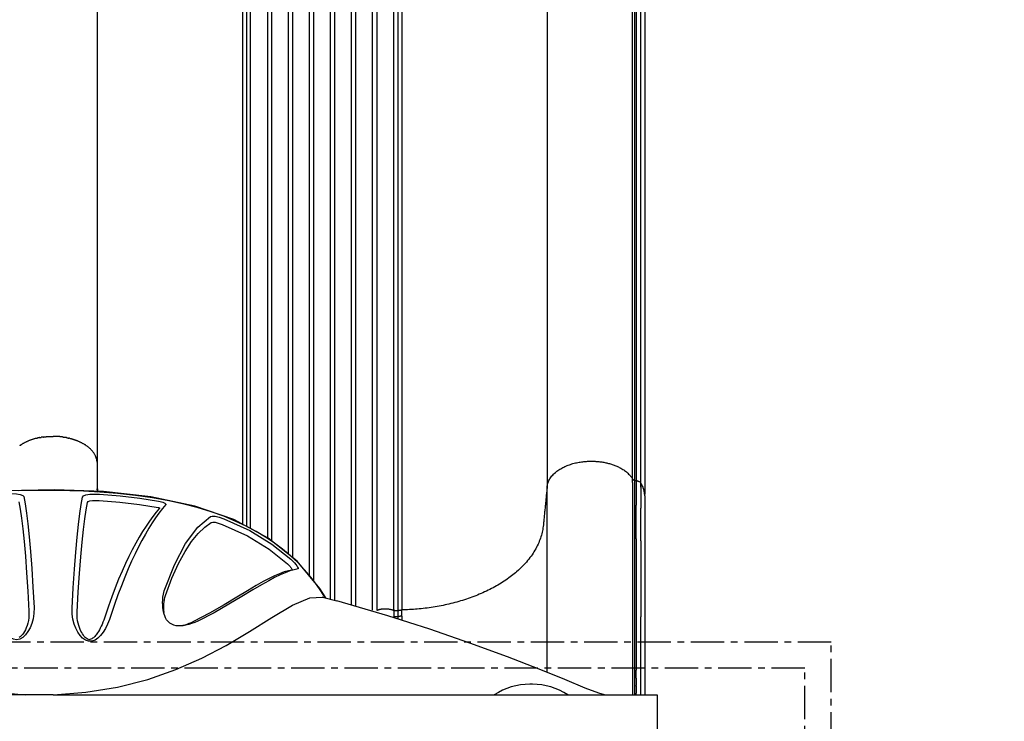
# Model space of a CAD drawing. Units: millimetres. Extents: x -3378 to 20742, y 135 to 16200.
# Drawn here: x 7788 to 8725, y 10130 to 10798 of the extents above; entities that cross this region are included whole.
import ezdxf

# ---------------------------------------------------------------- set-up
doc = ezdxf.new("R2010")
doc.units = ezdxf.units.MM
doc.linetypes.add('CENTER', pattern=[50.8, 31.75, -6.35, 6.35, -6.35])
doc.layers.add('MAKE2D ______', color=7, linetype='Continuous')
doc.dimstyles.new('Qitele', dxfattribs={"dimscale": 85, "dimtxt": 4, "dimasz": 5, "dimexe": 4, "dimexo": 0, "dimgap": 3, "dimtad": 1, "dimdec": 0, "dimrnd": 10, "dimzin": 1, "dimtxsty": 'Standard', "dimblk": 'OBLIQUE', "dimcen": 5, "dimdle": 4, "dimclrd": 256, "dimclre": 256, "dimclrt": 256, "dimadec": 0, "dimazin": 0, "dimtfac": 1, "dimtdec": 0, "dimtmove": 0, "dimatfit": 3, "dimldrblk": 'OBLIQUE', "dimfxl": 6, "dimfxlon": 1, "dimlwd": 40, "dimlwe": 30, "dimarcsym": 0})

# ---------------------------------------------------------------- blocks, each defined once
blk = doc.blocks.new('A$C05B573C7')
at = {"color": 7, "linetype": 'Continuous'}
for p, q in [((64.5, 195.04), (64.5, 265.04)), ((639.42, 195.04), (1214.5, 195.04)), ((183.29, 185.04), (185.71, 185.04)), ((369.54, 105.62), (369.48, 105.63)), ((383.02, 102), (369.54, 105.62)), ((380.01, 102.8), (385.58, 93.96)), ((382.72, 102.07), (383.01, 102)), ((385.58, 93.96), (407.22, 68.02)), ((406.26, 75.28), (407.35, 75.45)), ((411.76, 76.2), (412.67, 76.36)), ((411.96, 75.76), (411.81, 76.22))]:
    blk.add_line(p, q, dxfattribs=at)
for points in [[(639.42, 195.04), (639.19, 195.05), (64.5, 195.04)], [(114.53, 195.03), (119.93, 193.6), (133.04, 188.74), (152.41, 180.63), (176.76, 170.56), (206.93, 158.81), (242.68, 145.77), (280.74, 132.71), (320.85, 119.87), (369.48, 105.63)], [(639.11, 195.04), (608.43, 192.63), (578.06, 187.68), (549.33, 180.37), (522.57, 171.07), (497.84, 160.2), (474.67, 148.01), (452.52, 134.8), (431.4, 121.49), (411.67, 109.86), (394.98, 102.86), (383.02, 102)], [(895.29, 101.81), (883.5, 102.58), (867.41, 109.18), (848.88, 120.18), (829.38, 133.05), (809.25, 146.17), (788.35, 158.72), (766.39, 170.15), (743.46, 179.84), (719.49, 187.35), (693.82, 192.5), (666.17, 195.04)], [(584.12, 118.59), (585.85, 123.53), (587.73, 128), (589.74, 132), (591.91, 135.55), (594.25, 138.64), (596.82, 141.2), (599.58, 143.07), (602.63, 144.11), (605.72, 144.08), (608.66, 142.99), (611.37, 141.06), (613.77, 138.51), (615.96, 135.37), (617.84, 131.76), (619.4, 127.69), (620.57, 123.17), (621.25, 118.18), (621.33, 112.75)], [(586.73, 110.79), (590.51, 122.13), (591.22, 124.11), (592, 126.09), (592.81, 128.02), (593.66, 129.87), (594.54, 131.62), (595.43, 133.25), (596.29, 134.71), (597.11, 135.97), (597.87, 137.05), (598.57, 137.97), (599.24, 138.77), (599.88, 139.48), (600.52, 140.12), (601.18, 140.72), (601.9, 141.29), (602.68, 141.82), (603.52, 142.26), (604.41, 142.57), (605.33, 142.65), (606.27, 142.4), (607.19, 141.9), (608.08, 141.23), (608.97, 140.42), (609.83, 139.47), (610.67, 138.4), (611.5, 137.2), (612.3, 135.87), (613.08, 134.41), (613.81, 132.8), (614.5, 131.03), (615.14, 129.08), (615.71, 126.94), (616.17, 124.6), (616.5, 122.06), (616.67, 119.29), (616.64, 116.32)], [(657.67, 112.1), (657.76, 117.65), (658.49, 122.72), (659.74, 127.3), (661.41, 131.39), (663.42, 134.96), (665.76, 138.02), (668.39, 140.43), (671.28, 142.05), (674.32, 142.68), (677.3, 142.26), (680.13, 140.94), (682.71, 138.95), (685.12, 136.35), (687.35, 133.29), (689.43, 129.8), (691.37, 125.89), (693.19, 121.55), (694.88, 116.75)], [(662.48, 115.62), (662.45, 118.82), (662.66, 121.78), (663.07, 124.49), (663.62, 126.98), (664.3, 129.24), (665.06, 131.3), (665.9, 133.16), (666.8, 134.84), (667.74, 136.33), (668.73, 137.66), (669.76, 138.82), (670.81, 139.8), (671.9, 140.56)], [(407.35, 75.45), (410.07, 76.02), (414.23, 77.21), (418.71, 78.86), (423.48, 80.94), (428.58, 83.43), (434.28, 86.48), (441.02, 90.32), (449.38, 95.28), (459.8, 101.57), (472.2, 108.93), (486.32, 116.92), (501.69, 124.88)], [(412.67, 76.36), (415.56, 76.96), (419.66, 78.16), (424.07, 79.8), (428.78, 81.86), (433.81, 84.33), (439.43, 87.35), (446.07, 91.14), (454.3, 96.05), (464.57, 102.29), (476.78, 109.6), (490.67, 117.52), (505.77, 125.41)], [(501.69, 124.88), (504.69, 126.23), (507.61, 127.33), (510.41, 128.2), (513.08, 128.85), (515.62, 129.28), (516.39, 129.38)], [(505.77, 125.41), (508.08, 126.48), (510.24, 127.35), (512.27, 128.07), (514.18, 128.64), (516, 129.11), (517.79, 129.46)], [(516.39, 129.38), (518, 129.5), (520.27, 129.51), (522.43, 129.28), (524.49, 128.8), (526.52, 128), (528.45, 126.81), (530.11, 125.31), (531.45, 123.6), (532.45, 121.85), (533.22, 120.06), (533.81, 118.28)], [(532.19, 13.94), (535.49, 17.89), (538.74, 22.12), (541.94, 26.62), (545.13, 31.42), (548.37, 36.62), (551.67, 42.24), (554.96, 48.18), (558.23, 54.42), (561.48, 60.96), (564.72, 67.87), (567.98, 75.22), (571.26, 83.03), (574.53, 91.28), (577.77, 99.96), (580.97, 109.07), (584.12, 118.59)], [(533.86, 116.67), (534.07, 114.68), (534.18, 112.62), (534.19, 110.57), (534.1, 108.53), (533.91, 106.5), (533.6, 104.5), (533.18, 102.56), (532.64, 100.71)], [(533.81, 118.28), (534.35, 116.17), (534.74, 114.07), (535.02, 111.92), (535.19, 109.68), (535.25, 107.32), (535.17, 104.81), (534.93, 102.12), (534.45, 99.26), (533.64, 96.23)], [(616.64, 116.32), (615.56, 97.15), (614.42, 79.58), (613.2, 63.76), (611.95, 49.82), (610.68, 37.76), (609.4, 27.53), (608.12, 19.01), (606.86, 12.08)], [(621.33, 112.75), (620.26, 93.25), (619.11, 75.38), (617.9, 59.31), (616.66, 45.15), (615.39, 32.91), (614.12, 22.53), (612.85, 13.9), (611.6, 6.89)], [(672.21, 11.6), (670.96, 18.52), (669.68, 27.04), (668.4, 37.27), (667.14, 49.31), (665.89, 63.21), (664.69, 78.98), (663.55, 96.5), (662.48, 115.62)], [(538.16, 17.41), (541.46, 21.27), (544.69, 25.41), (547.88, 29.81), (551.05, 34.51), (554.29, 39.6), (557.57, 45.1), (560.86, 50.93), (564.11, 57.04), (567.35, 63.47), (570.58, 70.25), (573.83, 77.48), (577.09, 85.16), (580.34, 93.28), (583.56, 101.83), (586.73, 110.79)], [(667.4, 6.47), (666.15, 13.47), (664.88, 22.1), (663.61, 32.46), (662.34, 44.68), (661.1, 58.81), (659.89, 74.83), (658.74, 92.66), (657.67, 112.1)], [(380.42, 102.68), (383.97, 97.03), (388.67, 90.25)], [(388.67, 90.25), (394.06, 83.24), (400.1, 76.18), (406.67, 69.31), (413.61, 62.8), (420.98, 56.61), (428.84, 50.69), (437.24, 45.04), (446.21, 39.66), (455.82, 34.55), (466.09, 29.74), (477.1, 25.21), (488.92, 20.99), (501.54, 17.12), (515, 13.61), (529.38, 10.47), (544.72, 7.73), (560.94, 5.42), (578.13, 3.56), (595.16, 2.21), (610.52, 1.38), (623.71, 0.93), (635.55, 0.7), (647.02, 0.64), (659.06, 0.75), (672.6, 1.09)], [(532.64, 100.71), (526.44, 84.11), (520.16, 70.17), (513.88, 58.63), (507.62, 49.17), (501.37, 41.53), (495.13, 35.52), (488.87, 31.02)], [(533.64, 96.23), (524.06, 71.44), (513.36, 50.98), (501.79, 35.49), (489.66, 25.32)], [(413.14, 66.01), (411.31, 67.8), (409.77, 69.51), (408.5, 71.06), (407.5, 72.42), (406.76, 73.57), (406.3, 74.46), (406.12, 75.06), (406.26, 75.28)], [(416.39, 70.44), (415.72, 71.09), (415.07, 71.76), (414.46, 72.43), (413.89, 73.09), (413.36, 73.74), (412.87, 74.38), (412.43, 75), (412.29, 75.22), (411.96, 75.76)], [(407.22, 68.02), (434.62, 45.95), (467.35, 28.4)], [(476.97, 27.55), (452.26, 38.79), (431.18, 51.62), (413.14, 66.01)], [(478.55, 32.86), (454.4, 43.89), (433.86, 56.45), (416.39, 70.44)], [(467.35, 28.4), (504.73, 15.47), (546.4, 6.74), (591.44, 1.77), (638.24, 0), (685.12, 0.96), (730.43, 5.26), (772.41, 13.61)], [(488.87, 31.02), (487.52, 30.7), (485.27, 30.88), (482.22, 31.6), (478.55, 32.86)], [(489.66, 25.32), (487.99, 24.93), (485.2, 25.14), (481.46, 26.02), (476.97, 27.55)], [(539.18, 10.75), (537.71, 11.05), (536.28, 11.43), (534.98, 11.85), (533.86, 12.31), (532.98, 12.77), (532.38, 13.21), (532.11, 13.61), (532.19, 13.94)], [(539.57, 16.76), (539, 16.9), (538.52, 17.08), (538.21, 17.26), (538.16, 17.41)], [(595.43, 4.2), (575.72, 5.81), (556.96, 8), (539.18, 10.75)], [(595.53, 10.17), (575.87, 11.8), (557.22, 14), (539.57, 16.76)], [(606.86, 12.08), (606.13, 11.25), (604.46, 10.62), (601.98, 10.22), (598.95, 10.06), (595.53, 10.17)], [(611.6, 6.89), (610.58, 5.71), (608.19, 4.83), (604.66, 4.26), (600.31, 4.05), (595.43, 4.2)], [(683.57, 3.57), (678.67, 3.48), (674.32, 3.76), (670.8, 4.37), (668.42, 5.29), (667.4, 6.47)]]:
    blk.add_lwpolyline(points, dxfattribs=at)
for centre, start, end in [((183.29, 247.13), 237.02982, 270), ((185.71, 247.13), 270, 302.97018)]:
    blk.add_arc(centre, 62.09, start, end, dxfattribs=at)
blk = doc.blocks.new('_Oblique')
at = {"color": 0, "linetype": 'ByBlock', "lineweight": -2}
blk.add_line((-0.5, -0.5), (0.5, 0.5), dxfattribs=at)
blk = doc.blocks.new('*D14')
at = {"lineweight": 30, "transparency": 16777216}
for p, q in [((3979.36, 13994.02), (3979.36, 14844.02)), ((13041.43, 13994.02), (13041.43, 14844.02))]:
    blk.add_line(p, q, dxfattribs=at)
at = {"lineweight": 40, "transparency": 16777216}
blk.add_line((3639.36, 14504.02), (13381.43, 14504.02), dxfattribs=at)
at = {"layer": 'Defpoints', "color": 0, "transparency": 16777216}
for p in [(13041.43, 14504.02), (3979.36, 7470.07), (13041.43, 7132)]:
    blk.add_point(p, dxfattribs=at)
at = {"lineweight": 40, "transparency": 16777216, "xscale": 425, "yscale": 425, "zscale": 425, "rotation": 180}
blk.add_blockref('_Oblique', (3979.36, 14504.02), dxfattribs=at)
at = {"lineweight": 40, "transparency": 16777216, "xscale": 425, "yscale": 425, "zscale": 425}
blk.add_blockref('_Oblique', (13041.43, 14504.02), dxfattribs=at)
at = {"transparency": 16777216, "insert": (8613.38, 14936.63), "char_height": 340, "attachment_point": 5}
blk.add_mtext('9060', dxfattribs=at)
blk = doc.blocks.new('*D15')
at = {"lineweight": 30, "transparency": 16777216}
for p, q in [((2445.01, 14769.08), (2445.01, 15619.08)), ((15069.64, 14769.08), (15069.64, 15619.08))]:
    blk.add_line(p, q, dxfattribs=at)
at = {"lineweight": 40, "transparency": 16777216}
blk.add_line((2105.01, 15279.08), (15409.64, 15279.08), dxfattribs=at)
at = {"layer": 'Defpoints', "color": 0, "transparency": 16777216}
for p in [(15069.64, 15279.08), (2445.01, 7627.05), (15069.64, 7518.32)]:
    blk.add_point(p, dxfattribs=at)
at = {"lineweight": 40, "transparency": 16777216, "xscale": 425, "yscale": 425, "zscale": 425, "rotation": 180}
blk.add_blockref('_Oblique', (2445.01, 15279.08), dxfattribs=at)
at = {"lineweight": 40, "transparency": 16777216, "xscale": 425, "yscale": 425, "zscale": 425}
blk.add_blockref('_Oblique', (15069.64, 15279.08), dxfattribs=at)
at = {"transparency": 16777216, "insert": (8689.92, 15711.68), "char_height": 340, "attachment_point": 5}
blk.add_mtext('12620', dxfattribs=at)
blk = doc.blocks.new('*D16')
at = {"lineweight": 40, "transparency": 16777216}
blk.add_line((1896.34, 12566.67), (1896.34, 2645.91), dxfattribs=at)
at = {"lineweight": 30, "transparency": 16777216}
for p, q in [((2406.34, 12226.67), (1556.34, 12226.67)), ((2406.34, 2985.91), (1556.34, 2985.91))]:
    blk.add_line(p, q, dxfattribs=at)
at = {"layer": 'Defpoints', "color": 0, "transparency": 16777216}
for p in [(7569.48, 12226.67), (1896.34, 2985.91), (9707.09, 2985.91)]:
    blk.add_point(p, dxfattribs=at)
at = {"lineweight": 40, "transparency": 16777216, "xscale": 425, "yscale": 425, "zscale": 425}
for p, rotation in [((1896.34, 12226.67), 90), ((1896.34, 2985.91), 270)]:
    blk.add_blockref('_Oblique', p, dxfattribs=dict(at, rotation=rotation))
at = {"transparency": 16777216, "insert": (1463.73, 7639.77), "char_height": 340, "attachment_point": 5, "rotation": 90}
blk.add_mtext('9240', dxfattribs=at)
blk = doc.blocks.new('*D17')
at = {"lineweight": 40, "transparency": 16777216}
blk.add_line((1084.07, 661.74), (1084.07, 14550.72), dxfattribs=at)
at = {"lineweight": 30, "transparency": 16777216}
for p, q in [((1594.07, 14210.72), (744.07, 14210.72)), ((1594.07, 1001.74), (744.07, 1001.74))]:
    blk.add_line(p, q, dxfattribs=at)
at = {"layer": 'Defpoints', "color": 0, "transparency": 16777216}
for p in [(1084.07, 14210.72), (7158.54, 14210.72), (8298.56, 1001.74)]:
    blk.add_point(p, dxfattribs=at)
at = {"lineweight": 40, "transparency": 16777216, "xscale": 425, "yscale": 425, "zscale": 425}
for p, rotation in [((1084.07, 14210.72), 90), ((1084.07, 1001.74), 270)]:
    blk.add_blockref('_Oblique', p, dxfattribs=dict(at, rotation=rotation))
at = {"transparency": 16777216, "insert": (651.46, 7725.59), "char_height": 340, "attachment_point": 5, "rotation": 90}
blk.add_mtext('13210', dxfattribs=at)

msp = doc.modelspace()

# ---------------------------------------------------------------- linework, layer by layer
at = {"color": 0, "linetype": 'CENTER'}
for points in [[(7090.51, 8735.4), (8560.51, 8735.4), (8560.51, 10205.4), (7090.51, 10205.4)], [(7115.51, 8760.4), (8535.51, 8760.4), (8535.51, 10180.4), (7115.51, 10180.4)]]:
    msp.add_lwpolyline(points, close=True, dxfattribs=at)
at = {"layer": 'MAKE2D ______'}
for points in [[(8371.66, 10360.46), (8371.66, 10764.72), (8371.66, 11168.98)], [(8373.55, 11167.85), (8373.55, 10763.59), (8373.55, 10359.33)], [(8375.13, 11167.54), (8375.13, 10763.28), (8375.13, 10359.02)], [(7861.9, 11161.49), (7861.9, 10769.05), (7861.9, 10376.61)], [(8290.25, 11161.49), (8290.25, 10757.23), (8290.25, 10352.97)], [(8383.14, 11153.07), (8383.14, 10749.58), (8383.14, 10346.09)], [(8000.27, 11044.44), (8000.26, 10680.86), (8000.24, 10317.28)], [(8023.91, 11044.2), (8023.91, 10674.14), (8023.91, 10304.07)], [(8028.23, 10301.16), (8028.23, 10672.68), (8028.23, 11044.2)], [(8043.91, 10289.07), (8043.91, 10666.64), (8043.91, 11044.2)], [(8048.23, 10285.2), (8048.23, 10664.7), (8048.23, 11044.2)], [(8063.91, 10268.23), (8063.91, 10656.22), (8063.91, 11044.2)], [(8068.23, 10263.05), (8068.23, 10653.62), (8068.23, 11044.2)], [(8083.91, 10246.24), (8083.91, 10645.22), (8083.91, 11044.2)], [(8088.23, 10245.08), (8088.23, 10644.64), (8088.23, 11044.2)], [(8103.91, 10240.53), (8103.91, 10642.37), (8103.91, 11044.2)], [(8108.23, 10239.27), (8108.23, 10641.73), (8108.23, 11044.2)], [(8123.91, 10235.69), (8123.91, 10639.94), (8123.91, 11044.2)], [(8128.23, 11044.2), (8128.23, 10639.94), (8128.23, 10235.69)], [(8151.87, 11044.44), (8151.89, 10640.19), (8151.9, 10235.93)], [(7861.9, 10376.61), (7861.9, 10364.79), (7861.9, 10352.97)], [(8371.66, 10357.15), (8371.66, 10358.8), (8371.66, 10360.46)], [(8371.66, 10357.15), (8371.66, 10256.18), (8371.66, 10155.21)], [(8373.55, 10359.33), (8373.55, 10257.27), (8373.55, 10155.21)], [(8373.55, 10359.33), (8374.34, 10359.18), (8375.13, 10359.02)], [(8375.13, 10359.02), (8375.13, 10347.28), (8375.13, 10335.53)], [(7861.9, 10352.97), (7861.98, 10352.09), (7862.07, 10351.21)], [(7862.07, 10351.21), (7862.22, 10349.67), (7862.38, 10348.14)], [(8290.25, 10352.97), (8288.45, 10334.89), (8286.65, 10316.8)], [(8290.25, 10176.56), (8290.25, 10264.76), (8290.25, 10352.97)], [(8379.48, 10356.49), (8379.48, 10344.55), (8379.48, 10332.61)], [(8383.14, 10344.55), (8383.14, 10249.88), (8383.14, 10155.21)], [(8375.13, 10303.64), (8375.13, 10319.58), (8375.13, 10335.53)], [(8379.48, 10301.67), (8379.48, 10317.14), (8379.48, 10332.61)], [(8375.13, 10303.64), (8375.13, 10241.2), (8375.13, 10178.77)], [(8379.48, 10301.67), (8379.48, 10265.48), (8379.48, 10229.28)], [(8144.19, 10229.64), (8144.19, 10229.12), (8144.19, 10228.59)], [(8379.48, 10155.21), (8379.48, 10192.24), (8379.48, 10229.28)], [(8375.13, 10171.03), (8375.13, 10174.9), (8375.13, 10178.77)], [(8375.13, 10171.03), (8375.13, 10167.46), (8375.13, 10163.89)], [(8375.13, 10163.26), (8375.13, 10163.57), (8375.13, 10163.89)], [(8375.13, 10163.26), (8375.13, 10159.94), (8375.13, 10156.62)], [(8375.13, 10155.47), (8375.13, 10156.05), (8375.13, 10156.62)], [(8375.13, 10155.47), (8375.13, 10155.34), (8375.13, 10155.21)]]:
    msp.add_open_spline(points, degree=2, dxfattribs=at)
msp.add_rational_spline([(8375.13, 10359.02), (8376.88, 10358.78), (8378.41, 10357.89), (8379.48, 10356.49), (8379.48, 10626), (8379.48, 10895.5), (8379.48, 11165.01)], [1, 0.950099103144, 0.950099103144, 1, 1, 1, 1], degree=3, knots=[0, 0, 0, 0, 0.51671, 0.51671, 0.51671, 1.51671, 1.51671, 1.51671, 1.51671], dxfattribs=at)
for points, weights in [([(8004.06, 11043.88), (8004.07, 10679.68), (8004.04, 10315.48)], [1, 0.999999998657, 0.999999999734]), ([(8007.95, 10313.4), (8007.96, 10678.75), (8007.96, 11044.09)], [0.999999999931, 0.999999999641, 1]), ([(8144.2, 10235.57), (8144.18, 10639.83), (8144.18, 11044.09)], [1, 0.999999999603, 1]), ([(8148.08, 11043.88), (8148.07, 10639.61), (8148.11, 10235.33)], [1, 0.999999998509, 1]), ([(7804.3, 10399.26), (7796.41, 10397.43), (7789.55, 10393.11)], [1, 0.986077610057, 1]), ([(7804.31, 10399.25), (7804.62, 10399.33), (7804.94, 10399.41)], [1, 0.999985047752, 1]), ([(7807.3, 10399.91), (7806.11, 10399.69), (7804.94, 10399.41)], [1, 0.999798514284, 1]), ([(7807.3, 10399.91), (7808.01, 10400.05), (7808.73, 10400.17)], [1, 0.999933526899, 1]), ([(7810.38, 10400.42), (7809.56, 10400.3), (7808.73, 10400.17)], [1, 0.999915060323, 1]), ([(7810.38, 10400.43), (7815.14, 10401.12), (7819.95, 10401.11)], [1, 0.997453915379, 1]), ([(7829.52, 10400.43), (7824.76, 10401.12), (7819.95, 10401.11)], [1, 0.997453915379, 1]), ([(7829.52, 10400.42), (7830.35, 10400.3), (7831.17, 10400.17)], [1, 0.999915060323, 1]), ([(7832.61, 10399.91), (7831.89, 10400.05), (7831.17, 10400.17)], [1, 0.999933526899, 1]), ([(7832.61, 10399.91), (7833.79, 10399.69), (7834.96, 10399.41)], [1, 0.999798514284, 1]), ([(7835.6, 10399.25), (7835.28, 10399.33), (7834.96, 10399.41)], [1, 0.999985047752, 1]), ([(7835.6, 10399.26), (7843.49, 10397.43), (7850.35, 10393.11)], [1, 0.986077610057, 1]), ([(7788.86, 10392.65), (7788.51, 10392.4), (7788.15, 10392.15)], [1, 0.999921045818, 1]), ([(7788.87, 10392.64), (7789.21, 10392.88), (7789.56, 10393.1)], [1, 0.999937870614, 1]), ([(7851.04, 10392.64), (7850.69, 10392.88), (7850.35, 10393.1)], [1, 0.999937870614, 1]), ([(7851.04, 10392.65), (7851.4, 10392.4), (7851.75, 10392.15)], [1, 0.999921045818, 1]), ([(7861.9, 10376.61), (7861.14, 10385.45), (7851.75, 10392.15)], [1, 0.879851337924, 0.864832755164]), ([(8290.25, 10352.97), (8292.33, 10377.47), (8332.19, 10377.47)], [1, 0.7253743885, 1]), ([(8332.19, 10377.47), (8361.6, 10377.47), (8371.66, 10360.46)], [0.999999999954, 0.819153847302, 1]), ([(7861.95, 10361.72), (7861.99, 10356.46), (7862.06, 10351.21)], [1, 0.99999795227, 1]), ([(8371.66, 10360.46), (8372.37, 10359.5), (8373.55, 10359.33)], [1, 0.921966021714, 1]), ([(7862.09, 10348.15), (7862.07, 10349.68), (7862.05, 10351.21)], [0.999999986342, 0.999999927565, 1]), ([(8383.14, 10344.55), (8383.07, 10351.06), (8379.48, 10356.49)], [1, 0.959284486824, 1]), ([(8286.65, 10316.8), (8278.9, 10238.71), (8151.9, 10235.93)], [1, 0.740466020417, 0.999999460723]), ([(8128.23, 10235.69), (8136.24, 10238.69), (8144.2, 10235.57)], [1, 0.933781442979, 1]), ([(8144.2, 10235.57), (8144.2, 10232.6), (8144.19, 10229.64)], [1, 0.999999847199, 1]), ([(8148.11, 10235.33), (8146.12, 10234.8), (8144.2, 10235.57)], [1, 0.948818602943, 1]), ([(8148.11, 10235.33), (8148.1, 10232.39), (8148.08, 10229.45)], [1, 0.999999918355, 1]), ([(8148.11, 10235.33), (8149.97, 10235.88), (8151.9, 10235.93)], [1, 0.992031178263, 1]), ([(8151.88, 10229.98), (8151.89, 10232.95), (8151.9, 10235.93)], [1, 0.999999998393, 1]), ([(8148.08, 10229.45), (8146.11, 10228.93), (8144.19, 10229.64)], [1, 0.953778698187, 1]), ([(8151.88, 10229.98), (8149.95, 10229.94), (8148.08, 10229.45)], [1, 0.992879824194, 1]), ([(8148.08, 10229.45), (8148.08, 10228.4), (8148.08, 10227.34)], [1, 0.999999999761, 0.999999999569]), ([(8151.88, 10229.98), (8151.88, 10228.05), (8151.88, 10226.13)], [1, 0.999999996231, 0.999999997785])]:
    msp.add_rational_spline(points, weights, degree=2, dxfattribs=at)

# ---------------------------------------------------------------- block references
at = {"color": 0, "rotation": 180}
msp.add_blockref('A$C05B573C7', (8459.45, 10350.24), dxfattribs=at)

# ---------------------------------------------------------------- dimensions: what is measured, and where the dimension line sits
at = {"color": 0}
for base, p1, p2, picture, middle in [((15069.64, 15279.08), (2445.01, 7627.05), (15069.64, 7518.32), '*D15', (8689.92, 15279.08)), ((13041.43, 14504.02), (3979.36, 7470.07), (13041.43, 7132), '*D14', (8613.38, 14504.02))]:
    dim = msp.add_linear_dim(base=base, p1=p1, p2=p2, dimstyle='Qitele', dxfattribs=at)
    dim.commit()
    dim.dimension.update_dxf_attribs({"geometry": picture, "text_midpoint": middle, "dimtype": 160})
for base, p1, p2, picture, middle in [((1084.07, 14210.72), (8298.56, 1001.74), (7158.54, 14210.72), '*D17', (1084.07, 7725.59)), ((1896.34, 2985.91), (7569.48, 12226.67), (9707.09, 2985.91), '*D16', (1896.34, 7639.77))]:
    dim = msp.add_linear_dim(base=base, p1=p1, p2=p2, angle=90, dimstyle='Qitele', dxfattribs=at)
    dim.commit()
    dim.dimension.update_dxf_attribs({"geometry": picture, "text_midpoint": middle, "dimtype": 160})

doc.saveas('drawing.dxf')
